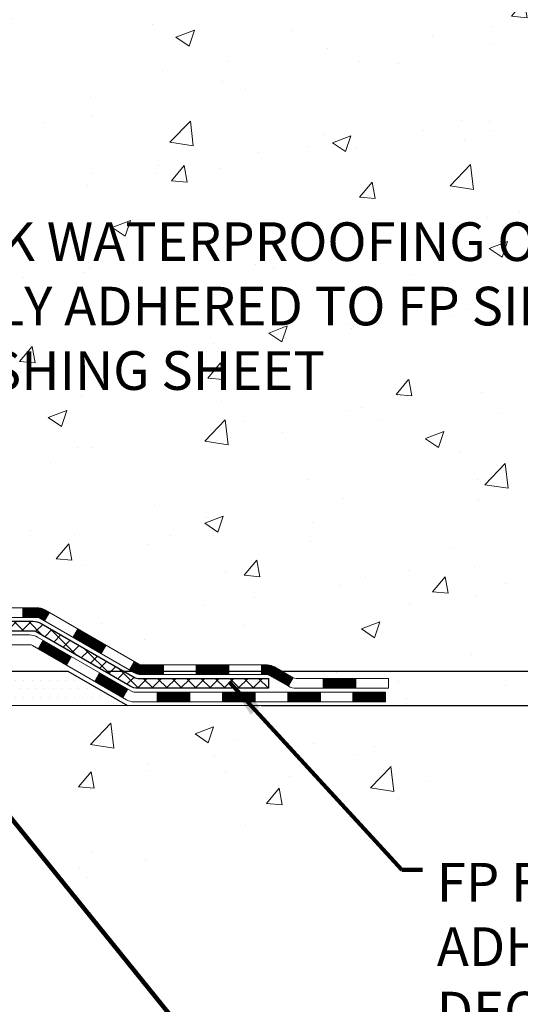
# Model space of a CAD drawing. Extents: x -308 to 3254, y -284 to 1977.
# Drawn here: x 23 to 27, y 7 to 15 of the extents above; entities that cross this region are included whole.
import ezdxf

# ---------------------------------------------------------------- set-up
doc = ezdxf.new("R2010")
doc.units = 0
doc.header["$LTSCALE"] = 5
doc.header["$MEASUREMENT"] = 0
doc.layers.get('DEFPOINTS').update_dxf_attribs({"linetype": 'CONTINUOUS'})
for name, color, linetype, lineweight in [('CONCRETE - H', 130, 'CONTINUOUS', 9), ('CONCRETE - L', 132, 'CONTINUOUS', 13), ('DECK COAT - H', 20, 'CONTINUOUS', 20), ('DECK COAT - L', 22, 'CONTINUOUS', 18), ('DIMS', 50, 'CONTINUOUS', 25), ('PVC SIDESHEET - H', 170, 'CONTINUOUS', 20), ('PVC SIDESHEET - L', 150, 'CONTINUOUS', 25), ('SETTING BED - H', 210, 'CONTINUOUS', 20), ('SETTING BED - L', 212, 'CONTINUOUS', 25), ('TEXT - 4', 241, 'CONTINUOUS', 25)]:
    doc.layers.add(name, color=color, linetype=linetype, lineweight=lineweight)
doc.styles.add('ROMANS', font='romans', dxfattribs={"width": 0.9})
doc.dimstyles.get("Standard").update_dxf_attribs({"dimtxt": 0.18, "dimasz": 0.18, "dimexe": 0.18, "dimexo": 0.0625, "dimgap": 0.09, "dimtad": 0, "dimtih": 1, "dimtoh": 1, "dimdec": 4, "dimzin": 0, "dimdsep": 46, "dimtxsty": 'Standard', "dimcen": 0.09, "dimadec": 0, "dimazin": 0, "dimtfac": 1, "dimtdec": 4, "dimtofl": 0, "dimtmove": 0, "dimatfit": 3, "dimfxl": 1, "dimtolj": 1, "dimtzin": 0, "dimarcsym": 0})
doc.dimstyles.new('STANDARD$0', dxfattribs={"dimtxt": 0.18, "dimasz": 0.18, "dimexe": 0.18, "dimexo": 0.0625, "dimgap": 0.09, "dimtad": 0, "dimtih": 1, "dimtoh": 1, "dimdec": 4, "dimzin": 0, "dimdsep": 46, "dimtxsty": 'Standard', "dimcen": 0.09, "dimadec": 0, "dimazin": 0, "dimtfac": 1, "dimtdec": 4, "dimtofl": 0, "dimtmove": 0, "dimatfit": 3, "dimfxl": 1, "dimtolj": 1, "dimtzin": 0, "dimarcsym": 0})

# ---------------------------------------------------------------- blocks, each defined once
blk = doc.blocks.new('*D6')
at = {"layer": 'DEFPOINTS', "color": 0, "transparency": 16777216}
for p in [(22.81067507985961, 20.2692892285408), (32.14536807353824, 20.2692892285408), (23.607146830015, 9.784961826866777)]:
    blk.add_point(p, dxfattribs=at)
at = {"layer": 'DIMS', "color": 0, "lineweight": -2, "transparency": 16777216}
for p, q in [((23.09067507985961, 20.2692892285408), (32.42536807353824, 20.2692892285408)), ((32.14536807353824, 19.98928922854079), (32.14536807353824, 16.2037218168274)), ((32.14536807353824, 10.06496182686677), (32.14536807353824, 14.89705515016073)), ((23.887146830015, 9.784961826866777), (32.42536807353824, 9.784961826866775))]:
    blk.add_line(p, q, dxfattribs=at)
at = {"layer": 'DIMS', "color": 0, "transparency": 16777216}
for points in [[(32.09870140687158, 19.98928922854079), (32.19203474020491, 19.98928922854079), (32.14536807353824, 20.2692892285408)], [(32.09870140687157, 10.06496182686677), (32.1920347402049, 10.06496182686677), (32.14536807353824, 9.784961826866775)]]:
    blk.add_solid(points, dxfattribs=at)
at = {"layer": 'DIMS', "color": 0, "transparency": 16777216, "insert": (32.14536807353824, 15.55038848349407), "char_height": 0.28, "attachment_point": 5}
blk.add_mtext('\\A1;10 1/2 IN \\P [266.3mm]', dxfattribs=at)
blk = doc.blocks.new('*D7')
at = {"layer": 'DEFPOINTS', "color": 0, "transparency": 16777216}
for p in [(23.60714683001591, 9.784961826866777), (24.72691127632143, 9.53496232687479), (27.20914094909301, 9.53496232687479)]:
    blk.add_point(p, dxfattribs=at)
at = {"layer": 'DIMS', "color": 0, "lineweight": -2, "transparency": 16777216}
for p, q in [((27.48914094909301, 10.89909546217202), (27.20914094909301, 10.89909546217202)), ((27.20914094909301, 10.89909546217202), (27.20914094909301, 10.34496182686678)), ((27.20914094909301, 10.06496182686678), (27.20914094909301, 10.34496182686678)), ((23.88714683001591, 9.784961826866777), (27.48914094909301, 9.784961826866777)), ((25.00691127632143, 9.53496232687479), (27.48914094909301, 9.53496232687479)), ((27.20914094909301, 9.254962326874791), (27.20914094909301, 8.97496232687479))]:
    blk.add_line(p, q, dxfattribs=at)
at = {"layer": 'DIMS', "color": 0, "transparency": 16777216}
for points in [[(27.16247428242634, 10.06496182686678), (27.25580761575968, 10.06496182686678), (27.20914094909301, 9.784961826866777)], [(27.16247428242634, 9.254962326874791), (27.25580761575968, 9.254962326874791), (27.20914094909301, 9.53496232687479)]]:
    blk.add_solid(points, dxfattribs=at)
at = {"layer": 'DIMS', "color": 0, "transparency": 16777216, "insert": (28.65580761575967, 10.89909546217203), "char_height": 0.28, "attachment_point": 5}
blk.add_mtext('\\A1;1/4 IN \\P [6.4mm]', dxfattribs=at)

msp = doc.modelspace()

# ---------------------------------------------------------------- hatches: boundary and pattern name
at = {"layer": 'CONCRETE - H'}
h = msp.add_hatch(dxfattribs=at)
h.set_pattern_fill('AR-CONC', color=256, scale=0.19)
h.set_pattern_definition([(49.99999999999999, (0, 0), (1.362794346941432, -0.1192290564669307), [0.1425, -1.5675]), (355, (0, 0), (-0.2636275338647, 1.429165054030022), [0.114, -1.254]), (100.45144446, (0.1135661939, -0.0099357536), (1.099166808781513, 1.309935982840396), [0.1211063648, -1.3321700128]), (46.18420000000002, (0, 0.38), (2.027758528275987, -0.3144866335068454), [0.21375, -2.351249999999999]), (96.63563549, (0.1689798155, 0.3537927167), (1.775857696781034, 1.850825341471646), [0.1816596498, -1.998256144]), (351.1841639899999, (0, 0.38), (1.775857695604069, 1.850825340512981), [0.171, -1.8810000019]), (21, (0.19, 0.285), (1.134123399025077, -0.7649758922641438), [0.1425, -1.5675]), (326.0000000000001, (0.19, 0.285), (0.4622991306510053, 1.377785085589021), [0.114, -1.254]), (71.45144474, (0.2845102826, 0.2212520094), (1.596422515786945, 0.6128091903320723), [0.121106361, -1.3321700128]), (37.50000000000001, (0, 0), (0.02310372510285227, 0.6324983222794919), [0, -1.2388, 0, -1.273, 0, -1.25875]), (7.499999999999999, (0, 0), (0.4998321211400824, 0.7493822525764845), [0, -0.7258, 0, -1.2103, 0, -0.47975]), (327.5, (-0.4237, 0), (1.014262628727577, -0.04285425629532154), [0, -0.475, 0, -1.482, 0, -1.9665]), (317.5, (-0.6137, 0), (1.108053721750534, 0.1901994664314037), [0, -0.6175, 0, -0.9842, 0, -1.3965])])
edge = h.paths.add_edge_path()
edge.add_spline(control_points=[(28.6026452097742, 20.2693549136099), (29.33479704277346, 19.42180657393163), (30.22126659150666, 17.46260891973719), (29.72379920806227, 13.93070111689582), (29.03489943670766, 10.34532747704947), (27.49270753424031, 9.686160986846005), (26.42188917552063, 9.534962326875245)], knot_values=[0, 0, 0, 0, 2.599677038495982, 7.375688232715918, 10.1157310004982, 12.6259534881881, 12.6259534881881, 12.6259534881881, 12.6259534881881], degree=3, periodic=0)
edge.add_line((26.42188917552144, 9.534962326872972), (25.92888983209068, 9.53502900379516))
edge.add_line((25.92888983209068, 9.53502900379516), (25.92888983208158, 9.661013012310548))
edge.add_line((25.92888983208158, 9.661013012310548), (25.92888983208113, 9.731879012310571))
edge.add_line((25.92888983208113, 9.731879012310571), (25.25920613208127, 9.731879012310571))
edge.add_arc((25.25920613208125, 9.771249012309966), 0.03936999999939417, 239.99999999978888, 270.0000000000414, ccw=False)
edge.add_line((25.23952113208142, 9.737153592163565), (25.10376022446364, 9.815535188722208))
edge.add_arc((25.04864222446372, 9.720068012311515), 0.110235999999192, 59.9999999998043, 90.00000000007387)
edge.add_line((25.04864222446358, 9.830304012310705), (24.14068428343484, 9.830304012310592))
edge.add_arc((24.14068428343518, 9.869674012311464), 0.0393700000008721, 240.0000000000473, 269.99999999950364, ccw=False)
edge.add_line((24.12099928343477, 9.8355785921637), (23.4409120972761, 10.22822659498132))
edge.add_arc((23.38091215654856, 10.12430351230597), 0.1200000000002321, 60.00003267868058, 90.00000000012216)
edge.add_line((23.38091215654831, 10.2443035123062), (23.16947077398861, 10.2443035123062))
edge.add_arc((23.16947077398869, 10.28367351230617), 0.0393699999999626, 224.9999999998391, 269.9999999998759, ccw=False)
edge.add_line((23.14163198001333, 10.25583471833096), (23.02516545588095, 10.37230124246338))
edge.add_arc((22.77546348157387, 10.12259926815665), 0.3531319186161687, 44.99999999995924, 76.09799910884277)
edge.add_arc((22.48617888849088, 8.953829494715194), 1.557170273115578, 76.09799910893526, 103.9020008910647)
edge.add_arc((22.19689429540736, 10.12259926815676), 0.353131918615958, 103.9020008910766, 135.0000000000326)
edge.add_line((21.94719232110046, 10.37230124246338), (21.83072579696767, 10.25583471833085))
edge.add_arc((21.80288700299261, 10.28367351230571), 0.03936999999950579, 270, 315.00000000020475, ccw=False)
edge.add_line((21.80288700299261, 10.2443035123062), (20.09198190050846, 10.2443035123062))
edge.add_arc((20.09198190050842, 10.28367351230651), 0.03937000000030366, 180.0000000004964, 270.0000000000621, ccw=False)
edge.add_line((20.05261190050814, 10.28367351230617), (20.0526119005079, 17.62306724451395))
edge.add_arc((20.0919819005082, 17.62306724451383), 0.03937000000030366, 107.30237723688111, 179.9999999998346, ccw=False)
edge.add_line((20.08027269213798, 17.66065569140068), (20.09754563323131, 17.66718168819551))
edge.add_line((20.09754563323131, 17.66718168819551), (20.11472222940537, 17.6738960682639))
edge.add_line((20.11472222940537, 17.6738960682639), (20.13170613574229, 17.68098721487939))
edge.add_line((20.13170613574229, 17.68098721487939), (20.14840100732144, 17.68864351131532))
edge.add_line((20.14840100732144, 17.68864351131532), (20.16471049922538, 17.69705334084568))
edge.add_line((20.16471049922538, 17.69705334084568), (20.18054941355021, 17.70636891256657))
edge.add_line((20.18054941355021, 17.70636891256657), (20.19588994286013, 17.71655619264624))
edge.add_line((20.19588994286013, 17.71655619264624), (20.21072269702617, 17.72752137960646))
edge.add_line((20.21072269702617, 17.72752137960646), (20.22503829444722, 17.73917064429151))
edge.add_line((20.22503829444722, 17.73917064429151), (20.23882735004199, 17.75141020877248))
edge.add_line((20.23882735004199, 17.75141020877248), (20.25207862922579, 17.76417351036974))
edge.add_line((20.25207862922579, 17.76417351036974), (20.26477601077849, 17.77746589325551))
edge.add_line((20.26477601077849, 17.77746589325551), (20.27690613837203, 17.79129396933939))
edge.add_line((20.27690613837203, 17.79129396933939), (20.28846892896181, 17.80562533852452))
edge.add_line((20.28846892896181, 17.80562533852452), (20.29946739004308, 17.82041851718958))
edge.add_line((20.29946739004308, 17.82041851718958), (20.30990452911246, 17.83563202171462))
edge.add_line((20.30990452911246, 17.83563202171462), (20.31978335366566, 17.85122436847786))
edge.add_line((20.31978335366566, 17.85122436847786), (20.32910687119838, 17.86715407385935))
edge.add_line((20.32910687119838, 17.86715407385935), (20.33787815283958, 17.8833796961132))
edge.add_line((20.33787815283958, 17.8833796961132), (20.34610539739523, 17.89986316787275))
edge.add_line((20.34610539739523, 17.89986316787275), (20.35380561310384, 17.91657221901022))
edge.add_line((20.35380561310384, 17.91657221901022), (20.36099667648804, 17.93347515079148))
edge.add_line((20.36099667648804, 17.93347515079148), (20.36769694070935, 17.95054174998421))
edge.add_line((20.36769694070935, 17.95054174998421), (20.37392931647, 17.96775600752147))
edge.add_line((20.37392931647, 17.96775600752147), (20.37971924657595, 17.98510980595751))
edge.add_line((20.37971924657595, 17.98510980595751), (20.38509220097612, 18.00259511244229))
edge.add_line((20.38509220097612, 18.00259511244229), (20.39007364961853, 18.02020389412581))
edge.add_line((20.39007364961853, 18.02020389412581), (20.39468906245256, 18.03792811815828))
edge.add_line((20.39468906245256, 18.03792811815828), (20.39896390942621, 18.05575975168966))
edge.add_line((20.39896390942621, 18.05575975168966), (20.40292366048934, 18.07369076187018))
edge.add_line((20.40292366048934, 18.07369076187018), (20.40659378558948, 18.09171311585004))
edge.add_line((20.40659378558948, 18.09171311585004), (20.40999975467648, 18.10981878077899))
edge.add_line((20.40999975467648, 18.10981878077899), (20.4131670376988, 18.12799972380725))
edge.add_line((20.4131670376988, 18.12799972380725), (20.41612110460446, 18.14624791208479))
edge.add_line((20.41612110460446, 18.14624791208479), (20.41888742534329, 18.1645553127625))
edge.add_line((20.41888742534329, 18.1645553127625), (20.4214914698633, 18.18291389298923))
edge.add_line((20.4214914698633, 18.18291389298923), (20.42357576716458, 18.19845948116489))
edge.add_line((20.42357576716458, 18.19845948116489), (20.42359350723345, 18.19845762723429))
edge.add_line((20.42359350723345, 18.19845762723429), (20.42631461004257, 18.2197524606924))
edge.add_line((20.42631461004257, 18.2197524606924), (20.42858464559967, 18.23821638246903))
edge.add_line((20.42858464559967, 18.23821638246903), (20.43079428473274, 18.25669935239574))
edge.add_line((20.43079428473274, 18.25669935239574), (20.43296215189189, 18.27513512277216))
edge.add_arc((20.37431468649773, 18.2820610037856), 0.05905499999975873, 353.2649378252082, 366.6781923676733)
edge.add_line((20.43296899739116, 18.28892866995324), (20.43079428473274, 18.3074226551791))
edge.add_line((20.43079428473274, 18.3074226551791), (20.42858464559967, 18.3259056251058))
edge.add_line((20.42858464559967, 18.3259056251058), (20.42631461004257, 18.34436954688198))
edge.add_line((20.42631461004257, 18.34436954688198), (20.42395870811342, 18.36280638765874))
edge.add_line((20.42395870811342, 18.36280638765874), (20.4214914698633, 18.38120811458538))
edge.add_line((20.4214914698633, 18.38120811458538), (20.41888742534329, 18.39956669481234))
edge.add_line((20.41888742534329, 18.39956669481234), (20.41612110460446, 18.41787409548959))
edge.add_line((20.41612110460446, 18.41787409548959), (20.4131670376988, 18.43612228376759))
edge.add_line((20.4131670376988, 18.43612228376759), (20.40999975467648, 18.45430322679584))
edge.add_line((20.40999975467648, 18.45430322679584), (20.40659378558948, 18.4724088917248))
edge.add_line((20.40659378558948, 18.4724088917248), (20.40292366048934, 18.49043124570443))
edge.add_line((20.40292366048934, 18.49043124570443), (20.39896390942621, 18.50836225588495))
edge.add_line((20.39896390942621, 18.50836225588495), (20.39468906245256, 18.52619388941656))
edge.add_line((20.39468906245256, 18.52619388941656), (20.39007364961853, 18.54391811344902))
edge.add_line((20.39007364961853, 18.54391811344902), (20.38509220097612, 18.56152689513254))
edge.add_line((20.38509220097612, 18.56152689513254), (20.37971924657595, 18.5790122016171))
edge.add_line((20.37971924657595, 18.5790122016171), (20.37392931647, 18.59636600005314))
edge.add_line((20.37392931647, 18.59636600005314), (20.36769694070935, 18.61358025759063))
edge.add_line((20.36769694070935, 18.61358025759063), (20.36099667648804, 18.63064685678313))
edge.add_line((20.36099667648804, 18.63064685678313), (20.35380561310384, 18.64754978856439))
edge.add_line((20.35380561310384, 18.64754978856439), (20.34610539739523, 18.66425883970209))
edge.add_line((20.34610539739523, 18.66425883970209), (20.33787815283958, 18.68074231146164))
edge.add_line((20.33787815283958, 18.68074231146164), (20.32910687119838, 18.69696793371548))
edge.add_line((20.32910687119838, 18.69696793371548), (20.31978335366566, 18.71289763909698))
edge.add_line((20.31978335366566, 18.71289763909698), (20.30990452911246, 18.72848998586022))
edge.add_line((20.30990452911246, 18.72848998586022), (20.29946739004308, 18.74370349038503))
edge.add_line((20.29946739004308, 18.74370349038503), (20.28846892896135, 18.75849666905032))
edge.add_line((20.28846892896135, 18.75849666905032), (20.27690613837203, 18.77282803823545))
edge.add_line((20.27690613837203, 18.77282803823545), (20.26477601077849, 18.78665611431933))
edge.add_line((20.26477601077849, 18.78665611431933), (20.25207862922534, 18.79994849720509))
edge.add_line((20.25207862922534, 18.79994849720509), (20.23882735004199, 18.81271179880213))
edge.add_line((20.23882735004199, 18.81271179880213), (20.22503829444722, 18.82495136328333))
edge.add_line((20.22503829444722, 18.82495136328333), (20.21072269702617, 18.83660062796815))
edge.add_line((20.21072269702617, 18.83660062796815), (20.19588994286013, 18.84756581492837))
edge.add_line((20.19588994286013, 18.84756581492837), (20.18054941355021, 18.85775309500804))
edge.add_line((20.18054941355021, 18.85775309500804), (20.16489726498511, 18.86695882145858))
edge.add_line((20.16489726498511, 18.86695882145858), (20.16490347775934, 18.86696915924102))
edge.add_line((20.16490347775934, 18.86696915924102), (20.16471049922538, 18.86706866672915))
edge.add_line((20.16471049922538, 18.86706866672915), (20.16489726498511, 18.86695882145858))
edge.add_line((20.16489726498511, 18.86695882145858), (20.14840100732144, 18.87547849625906))
edge.add_line((20.14840100732144, 18.87547849625906), (20.13170613574184, 18.88313479269499))
edge.add_line((20.13170613574184, 18.88313479269499), (20.11472222940537, 18.89022593931048))
edge.add_line((20.11472222940537, 18.89022593931048), (20.09754563323131, 18.89694031937887))
edge.add_line((20.09754563323131, 18.89694031937887), (20.08027269213778, 18.90346631617382))
edge.add_arc((20.09198190050795, 18.94105476306066), 0.03937000000026621, 180.0000000006618, 252.6976227631979, ccw=False)
edge.add_line((20.05261190050769, 18.94105476306021), (20.05261190050814, 19.05494420080066))
edge.add_line((20.05261190050814, 19.05494420080066), (20.05261190050814, 19.13028981191945))
edge.add_line((20.05261190050814, 19.13028981191945), (19.98174590050812, 19.13028981191945))
edge.add_line((19.98174590050812, 19.13028981191945), (19.95445100411428, 19.13028981191923))
edge.add_arc((19.99355690050706, 19.1348423680401), 0.03936999999894306, 122.90315213850349, 186.6402612622078, ccw=False)
edge.add_line((19.97217030387228, 19.16789702556815), (20.2873882443282, 19.37184525704123))
edge.add_arc((20.10969840050667, 19.5705376104691), 0.2665564328768393, 311.8061494065188, 360.000000000171)
edge.add_line((20.37625483338351, 19.5705376104699), (20.37625483338351, 19.61975121281915))
edge.add_line((20.37625483338351, 19.61975121281915), (20.39513279026059, 19.61975121281938))
edge.add_line((20.39513279026059, 19.61975121281938), (20.46599853829238, 19.61975121281938))
edge.add_line((20.46599853829238, 19.61975121281938), (20.46599853829238, 19.56605734022895))
edge.add_line((20.46599853829238, 19.56605734022895), (20.66481743593027, 19.56605734022895))
edge.add_arc((20.6648174359303, 19.64479749770925), 0.07874015748029706, 269.9999999999793, 360)
edge.add_line((20.7435575934106, 19.64479749770925), (20.7435575934106, 20.2693549136099))
edge.add_line((20.7435575934106, 20.2693549136099), (21.81067623419867, 20.2693549136099))
edge.add_line((21.81067623419867, 20.2693549136099), (28.6026452097742, 20.2693549136099))
h.paths.add_polyline_path([(21.89464450950839, 16.76491903890336), (26.94264450950839, 16.76491903890336), (26.94264450950839, 18.1182523722367), (21.89464450950839, 18.1182523722367)], flags=24)
h.paths.add_polyline_path([(22.32084377937598, 11.75242426325748), (28.52084377937598, 11.75242426325748), (28.52084377937598, 13.10575759659081), (22.32084377937598, 13.10575759659081)], flags=24)
h.paths.add_polyline_path([(27.88580761575967, 10.45576212883869), (29.61247428242634, 10.45576212883869), (29.61247428242634, 11.34242879550536), (27.88580761575967, 11.34242879550536)], flags=24)
h = msp.add_hatch(dxfattribs=at)
h.set_pattern_fill('AR-CONC', color=256, scale=0.19)
h.set_pattern_definition([(49.99999999999999, (-51.51020269368161, 707.3256120313927), (1.362794346941432, -0.1192290564669307), [0.1425, -1.5675]), (355, (-51.51020269368161, 707.3256120313927), (-0.2636275338647, 1.429165054030022), [0.114, -1.254]), (100.45144446, (-51.39663649978161, 707.3156762777926), (1.099166808781513, 1.309935982840396), [0.1211063647999999, -1.332170012799999]), (46.18420000000002, (-51.51020269368161, 707.7056120313925), (2.027758528275987, -0.3144866335068454), [0.2137499999999999, -2.351249999999998]), (96.63563549, (-51.34122287818161, 707.6794047480926), (1.775857696781034, 1.850825341471646), [0.1816596498, -1.998256144]), (351.1841639899999, (-51.51020269368161, 707.7056120313925), (1.775857695604069, 1.850825340512981), [0.171, -1.8810000019]), (21, (-51.32020269368161, 707.6106120313925), (1.134123399025077, -0.7649758922641438), [0.1425, -1.5675]), (326.0000000000001, (-51.32020269368161, 707.6106120313925), (0.4622991306510053, 1.377785085589021), [0.114, -1.254]), (71.45144474, (-51.22569241108161, 707.5468640407926), (1.596422515786945, 0.6128091903320723), [0.121106361, -1.3321700128]), (37.50000000000001, (-51.51020269368161, 707.3256120313927), (0.02310372510285227, 0.6324983222794919), [0, -1.2388, 0, -1.273, 0, -1.25875]), (7.499999999999999, (-51.51020269368161, 707.3256120313927), (0.4998321211400824, 0.7493822525764845), [0, -0.7258, 0, -1.2103, 0, -0.47975]), (327.5, (-51.9339026936816, 707.3256120313927), (1.014262628727577, -0.04285425629532154), [0, -0.475, 0, -1.482, 0, -1.9665]), (317.5, (-52.1239026936816, 707.3256120313927), (1.108053721750534, 0.1901994664314037), [0, -0.6175, 0, -0.9842, 0, -1.3965])])
edge = h.paths.add_edge_path()
edge.add_line((26.42188917552053, 9.53496232687479), (22.71640037947387, 9.534962326864445))
edge.add_line((22.71640037947387, 9.534962326864445), (22.71640037947614, 8.719282984534573))
edge.add_line((22.71640037947614, 8.719282984534573), (22.45081594993022, 8.792458790832313))
edge.add_line((22.45081594993022, 8.792458790832313), (22.56106776471975, 8.68901451026585))
edge.add_line((22.56106776471975, 8.68901451026585), (22.24891776901191, 8.738112376946049))
edge.add_line((22.24891776901191, 8.738112376946049), (22.24891776900964, 9.53496232686308))
edge.add_line((22.24891776900964, 9.53496232686308), (19.31156850435872, 9.534962326854895))
edge.add_line((19.31156850435872, 9.534962326854895), (19.3115685043648, 7.521615737412787))
edge.add_spline(control_points=[(19.37594704036283, 7.521615737412901), (19.81551399581086, 7.538505195009805), (20.74700961129822, 7.574296001175924), (22.54929918553805, 6.88392269887089), (23.86462084879292, 8.881949361364661), (26.2048964869729, 8.3888332376236), (26.38466308170237, 9.338338609782397), (26.42188917552053, 9.53496232687479)], knot_values=[0, 0, 0, 0, 1.332308185977788, 2.823322404776246, 5.141569464197303, 7.287758576092667, 7.848260585836609, 7.848260585836609, 7.848260585836609, 7.848260585836609], degree=3, periodic=0)
h.paths.add_polyline_path([(21.24785008918519, 7.113520005905514), (25.20385008918518, 7.113520005905514), (25.20385008918518, 7.533520005905586), (21.24785008918519, 7.533520005905586)], flags=25)
at = {"layer": 'DECK COAT - H'}
h = msp.add_hatch(dxfattribs=at)
h.set_pattern_fill('ANSI31', color=256, scale=0.03937, style=0)
h.set_pattern_definition([(45, (-169.531942089755, -151.8419160685758), (-0.003479849246914297, 0.003479849246914297), [])])
h.paths.add_polyline_path([(23.28049186540593, 10.24423683538197), (23.38090984796546, 10.24423683538197, -0.1316523525283877), (23.44090978869295, 10.22815991805709), (23.47414472878509, 10.20897174172245), (23.43871172878508, 10.14759998545782), (23.40335727333959, 10.16801186294043, 0.1316523525285442), (23.38335729309702, 10.17337083538206), (23.28049186540593, 10.17337083538206)])
h.paths.add_polyline_path([(23.64328431703134, 10.02949010213575), (23.67871731703136, 10.09086185840027), (23.88328990527717, 9.972751975078324), (23.84785690527715, 9.91138021881369)])
h.paths.add_polyline_path([(24.0878624935232, 9.854642091756375), (24.12099699429828, 9.835511904012094, 0.1316523525284907), (24.1406819748519, 9.830237335386357), (24.2997367748516, 9.830237335386357), (24.2997367748516, 9.759371335386447), (24.14068197485167, 9.759371335386447, -0.131652352528452), (24.08556402930154, 9.774140127538374), (24.05242949352319, 9.79327033549174)])
h.paths.add_polyline_path([(24.53595677485183, 9.830237335386357), (24.7721767748516, 9.830237335386357), (24.7721767748516, 9.759371335386447), (24.53595677485183, 9.759371335386447)])
h.paths.add_polyline_path([(25.00839677485183, 9.830237335386357), (25.04863991588073, 9.830237335386357, -0.1316524975873674), (25.10375791588049, 9.815468511797974), (25.23951882349857, 9.737086915239331), (25.20408582349856, 9.675715158974697), (25.06832491588048, 9.754096755533453, 0.1316524975873194), (25.04863991588073, 9.759371335386334), (25.00839677485183, 9.759371335386334)])
h.paths.add_polyline_path([(25.45644752349827, 9.73181233538645), (25.6926675234985, 9.73181233538645), (25.6926675234985, 9.660946335386427), (25.45644752349827, 9.660946335386427)])
h.paths.add_polyline_path([(23.39244401393867, 9.947009755533543), (23.42787701393868, 10.00838151179806), (23.63244953482072, 9.890271511797948), (23.59701653482071, 9.828899755533314)])
h.paths.add_polyline_path([(23.83702205570253, 9.772161511797947), (24.04159457658457, 9.654051511797945), (24.00616157658456, 9.592679755533425), (23.80158905570275, 9.710789755533426)])
h.paths.add_polyline_path([(24.25447127632142, 9.63338733538643), (24.49069127632166, 9.63338733538643), (24.49069127632166, 9.562521335386407), (24.25447127632142, 9.562521335386407)])
h.paths.add_polyline_path([(24.72691127632143, 9.63338733538643), (24.96313127632166, 9.63338733538643), (24.96313127632166, 9.562521335386407), (24.72691127632143, 9.562521335386407)])
h.paths.add_polyline_path([(25.19935127632144, 9.63338733538643), (25.43557127632167, 9.63338733538643), (25.43557127632167, 9.562521335386407), (25.19935127632144, 9.562521335386407)])
h.paths.add_polyline_path([(25.67179127632144, 9.63338733538643), (25.90801127632167, 9.63338733538643), (25.90801127632167, 9.562521335386407), (25.67179127632144, 9.562521335386407)])
at = {"layer": 'PVC SIDESHEET - H'}
h = msp.add_hatch(dxfattribs=at)
h.set_pattern_fill('ANSI37', color=256, scale=0.59055, style=0)
h.set_pattern_definition([(45, (-164.4755038550767, 75.69545616422084), (-0.05219773870371446, 0.05219773870371446), []), (135, (-164.4755038550767, 75.69545616422084), (-0.05219773870371446, -0.05219773870371446), [])])
edge = h.paths.add_edge_path()
edge.add_line((19.88331859192559, 10.18518183538202), (19.88331859192627, 17.68554125332054))
edge.add_line((19.88331859192627, 17.68554125332054), (19.95418459192049, 17.68554125332054))
edge.add_line((19.95418459192061, 17.68554125332054), (19.95418459192572, 10.18518183538202))
edge.add_arc((19.99355459192557, 10.18518183538202), 0.0393699999999626, 539.999999999876, 630.0000000000828)
edge.add_line((19.99355459192557, 10.14581183538206), (21.84365366428611, 10.14581183538218))
edge.add_arc((21.84365366428611, 10.18518183538191), 0.03936999999984891, 270, 315)
edge.add_line((21.87149245826132, 10.1573430414067), (22.01678699745545, 10.3026375806009))
edge.add_arc((22.19689198682445, 10.12253259123185), 0.254706918616741, 463.9020008910764, 495, ccw=False)
edge.add_arc((22.48617657990795, 8.953762817792324), 1.458745273114345, 450.00000000000114, 463.9020008910778, ccw=False)
edge.add_line((22.48617657990795, 10.41250809090667), (22.48617657990795, 10.34164209090665))
edge.add_arc((22.48617657990795, 8.953762817792324), 1.387879273114407, 450.0000000000023, 463.9020008910806)
edge.add_arc((22.19689198682445, 10.12253259123196), 0.1838409186166517, 463.9020008910817, 495.0000000000188)
edge.add_line((22.06689682661104, 10.25252775144526), (21.92160228741707, 10.10723321225117))
edge.add_arc((21.84365366428611, 10.18518183538202), 0.1102359999999386, 270, 315.0000000000314, ccw=False)
edge.add_line((21.84365366428611, 10.07494583538204), (19.99355459192557, 10.07494583538204))
edge.add_arc((19.99355459192557, 10.18518183538202), 0.1102359999999862, 180, 270, ccw=False)
edge = h.paths.add_edge_path()
edge.add_arc((22.48617657990772, 8.953762817792324), 1.458745273114317, 436.0979991089357, 449.9999999999967, ccw=False)
edge.add_arc((22.77546117299099, 10.12253259123219), 0.2547069186164286, 405.00000000000904, 436.09799910894554, ccw=False)
edge.add_line((22.95556616235982, 10.30263758060102), (23.10086070155413, 10.1573430414067))
edge.add_arc((23.12869949552933, 10.18518183538202), 0.03937000000000822, 225, 270)
edge.add_line((23.12869949552933, 10.14581183538206), (23.35453680789865, 10.14581183538206))
edge.add_arc((23.35453680789865, 10.02581183538206), 0.1200000000000045, 419.9999999999996, 450, ccw=False)
edge.add_line((23.41453680789883, 10.12973488383619), (24.09462303899707, 9.737086915239445))
edge.add_arc((24.11430803899717, 9.771182335386413), 0.03936999999997297, 239.9999999999132, 269.9999999999586)
edge.add_line((24.11430803899717, 9.73181233538645), (25.05918907558694, 9.73181233538645))
edge.add_line((25.05918907558672, 9.73181233538645), (25.05918907558672, 9.660946335386427))
edge.add_line((25.05918907558672, 9.660946335386427), (24.11430803899694, 9.660946335386427))
edge.add_arc((24.11430803899694, 9.7711823353863), 0.110235999999901, 239.9999999999919, 270.0000000000148, ccw=False)
edge.add_line((24.05919003899695, 9.67571515897481), (23.37698425582235, 10.06958685153342))
edge.add_arc((23.35698425582237, 10.03494583538208), 0.03999999999995874, 419.999999999996, 450)
edge.add_line((23.35698425582237, 10.07494583538204), (23.12869949552928, 10.07494583538204))
edge.add_arc((23.12869949552933, 10.18518183538202), 0.1102359999999862, 225.0000000000313, 270, ccw=False)
edge.add_line((23.05075087239848, 10.10723321225117), (22.90545633320394, 10.2525277514456))
edge.add_arc((22.77546117299099, 10.12253259123241), 0.183840918616278, 405.0000000000407, 436.097999108954)
edge.add_arc((22.48617657990772, 8.953762817792324), 1.387879273114349, 436.0979991089393, 449.9999999999953)
edge.add_line((22.48617657990795, 10.34164209090665), (22.48617657990795, 10.41250809090667))
at = {"layer": 'SETTING BED - H', "linetype": 'Continuous'}
h = msp.add_hatch(dxfattribs=at)
h.set_pattern_fill('DOTS', color=256, scale=0.9842500000000001, style=0)
h.set_pattern_definition([(7.016477563892661e-15, (3.324159778135396, 0.1839585609748724), (0.0307578125, 0.061515625), [0, -0.061515625])])
h.paths.add_polyline_path([(22.24891776900964, 9.53496232686308), (22.24891776901191, 8.738112376946049), (22.29331979880581, 8.731128411002999), (22.29331979880581, 9.94896182686449), (22.26742504890777, 9.94896182686449), (22.26742504890777, 9.784961826864503), (19.61251784778497, 9.784936803945072), (19.61216033205201, 9.534962326855691)])
h.paths.add_polyline_path([(22.67903336101054, 9.94896182686449), (22.7049281109079, 9.94896182686449), (22.7049281109079, 9.78496182686439), (23.60714683003144, 9.78496182686689), (24.04015866589921, 9.534962326868083), (22.71640037947387, 9.534962326864445), (22.71640037947614, 8.719282984534573), (22.67903336101054, 8.729578624643693)])

# ---------------------------------------------------------------- linework, layer by layer
at = {"layer": 'CONCRETE - L'}
msp.add_line((22.71640037947387, 9.534962326864445), (26.42188917552053, 9.53496232687479), dxfattribs=at)
at = {"layer": 'DECK COAT - L'}
for p, q in [((23.28049186540593, 10.24423683538208), (23.28049186540593, 10.17337083538206)), ((23.4387116826405, 10.14759990553335), (23.47414468264051, 10.20897166179799)), ((23.64328420352277, 10.02948990553335), (23.67871720352278, 10.09086166179799)), ((23.39244401393844, 9.94700975553343), (23.42787701393846, 10.00838151179795)), ((23.84785672440458, 9.911379905533352), (23.88328972440459, 9.972751661797986)), ((23.59701653482071, 9.828899755533428), (23.63244953482072, 9.890271511797948)), ((24.05242924528639, 9.79326990553335), (24.0878622452864, 9.854641661797984)), ((23.80158905570252, 9.710789755533312), (23.83702205570253, 9.772161511797947)), ((24.2997367748516, 9.759371335386447), (24.2997367748516, 9.830237335386471)), ((24.53595677485183, 9.759371335386447), (24.53595677485183, 9.830237335386471)), ((24.7721767748516, 9.759371335386447), (24.7721767748516, 9.830237335386357)), ((25.00839677485183, 9.759371335386447), (25.00839677485183, 9.830237335386357)), ((25.23951882349857, 9.737086915239445), (25.20408582349856, 9.67571515897481)), ((25.45644752349827, 9.660946335386427), (25.45644752349827, 9.73181233538645)), ((25.6926675234985, 9.660946335386427), (25.6926675234985, 9.73181233538645)), ((24.00616157658433, 9.592679755533311), (24.04159457658434, 9.654051511797945)), ((24.25447127632142, 9.562521335386407), (24.25447127632142, 9.63338733538643)), ((24.49069127632166, 9.562521335386407), (24.49069127632166, 9.63338733538643)), ((24.72691127632143, 9.562521335386407), (24.72691127632143, 9.63338733538643)), ((24.96313127632166, 9.562521335386407), (24.96313127632166, 9.63338733538643)), ((25.19935127632144, 9.562521335386407), (25.19935127632144, 9.63338733538643)), ((25.43557127632167, 9.562521335386407), (25.43557127632167, 9.63338733538643)), ((25.67179127632144, 9.562521335386407), (25.67179127632144, 9.63338733538643))]:
    msp.add_line(p, q, dxfattribs=at)
for points in [[(23.16946846540569, 10.24423683538208), (23.38090984796546, 10.24423683538197, -0.1316523525283649), (23.44090978869295, 10.22815991805709), (24.12099697485169, 9.835511915239465, 0.1316524975873946), (24.14068197485167, 9.830237335386357), (25.04863991588073, 9.830237335386357, -0.1316524975874045), (25.10375791588049, 9.815468511797974), (25.23951882349834, 9.737086915239445, 0.1316524975873946), (25.25920382349832, 9.73181233538645), (25.92888752349828, 9.73181233538645), (25.92888752349828, 9.660946335386427), (25.25920382349832, 9.660946335386427, -0.1316524975873946), (25.20408582349833, 9.67571515897481), (25.06832491588048, 9.754096755533453, 0.1316524975874045), (25.04863991588073, 9.759371335386334), (24.14068197485167, 9.759371335386447, -0.1316524975873946), (24.08556397485168, 9.77414015897483), (23.40335727333959, 10.16801186294043, 0.1316523525284855), (23.38335729309702, 10.17337083538206), (23.16946846540569, 10.17337083538206, -0.1989123673796998)], [(23.08793052565252, 10.04738683538204), (23.32816390863391, 10.04738683538204, -0.1316524975874019), (23.38816390863386, 10.03130988383617), (24.06825013973176, 9.638661915239425, 0.1316524975873946), (24.08793513973197, 9.63338733538643), (25.90801127632167, 9.63338733538643), (25.90801127632167, 9.562521335386407), (24.08793513973197, 9.562521335386407, -0.1316524975873946), (24.03281713973197, 9.57729015897479), (23.35061135655738, 9.971161851533395, 0.1316524975874622), (23.3306113565574, 9.976520835382019), (23.08793052565252, 9.976520835382019, -0.1989123673796998)]]:
    msp.add_lwpolyline(points, format="xyb", dxfattribs=at)
at = {"layer": 'PVC SIDESHEET - L'}
msp.add_lwpolyline([(23.12869949552933, 10.14581183538206), (23.35453680789865, 10.14581183538206, -0.1316524975874019), (23.41453680789883, 10.12973488383619), (24.09462303899696, 9.737086915239445, 0.1316524975873946), (24.11430803899694, 9.73181233538645), (25.05918907558672, 9.73181233538645), (25.05918907558672, 9.660946335386427), (24.11430803899694, 9.660946335386427, -0.1316524975873946), (24.05919003899695, 9.67571515897481), (23.37698425582258, 10.06958685153342, 0.1316524975875106), (23.3569842558226, 10.07494583538204), (23.12869949552933, 10.07494583538204, -0.1989123673796998)], format="xyb", dxfattribs=at)
at = {"layer": 'SETTING BED - L'}
for p, q in [((22.71640037947319, 9.78496182686439), (23.60714683003144, 9.78496182686689)), ((23.60714683003144, 9.78496182686689), (24.04015866589876, 9.534962326868083))]:
    msp.add_line(p, q, dxfattribs=at)

# ---------------------------------------------------------------- texts
at = {"layer": 'TEXT - 4', "char_height": 0.28, "attachment_point": 1, "style": 'ROMANS'}
for s, width, insert in [('DECK WATERPROOFING OVERLAY \\PFULLY ADHERED TO FP SIDE FLASHING SHEET', 6.179120664931673, (22.39084377937598, 13.03575759659081)), ('FP FLASHING SHEET FULLY-\\PADHERED TO OR EMBEDDED IN\\PDECK WATERPROOFING', 6.058277894058676, (26.27878483136328, 8.396138772447898))]:
    msp.add_mtext_dynamic_manual_height_columns(s, width=width, gutter_width=90, heights=[0], dxfattribs=dict(at, insert=insert))

# ---------------------------------------------------------------- dimensions: what is measured, and where the dimension line sits
at = {"layer": 'DIMS'}
for base, p1, p2, dimstyle, override, picture, middle in [((32.14536807353824, 20.2692892285408), (23.607146830015, 9.784961826866777), (22.81067507985961, 20.2692892285408), 'STANDARD$0', {"dimtxt": 0.28, "dimasz": 0.28, "dimexe": 0.28, "dimexo": 0.28, "dimgap": 0.28, "dimlunit": 5, "dimpost": ' IN', "dimfrac": 2}, '*D6', (32.14536807353824, 15.55038848349407)), ((27.20914094909301, 9.53496232687479), (23.60714683001591, 9.784961826866777), (24.72691127632143, 9.53496232687479), 'Standard', {"dimtxt": 0.28, "dimasz": 0.28, "dimexe": 0.28, "dimexo": 0.28, "dimgap": 0.28, "dimlunit": 5, "dimpost": ' IN', "dimtmove": 1, "dimfrac": 2}, '*D7', (27.67925784241851, 10.89909546217203))]:
    dim = msp.add_linear_dim(base=base, p1=p1, p2=p2, angle=90, text='<> \\P[]', dimstyle=dimstyle, override=override, dxfattribs=at)
    dim.commit()
    dim.dimension.update_dxf_attribs({"geometry": picture, "text_midpoint": middle, "dimtype": 160})

# ---------------------------------------------------------------- leaders
at = {"layer": 'TEXT - 4'}
for points in [[(24.77563641495237, 9.707352737872995), (26.02549816976807, 8.345947736520088), (26.17577106951921, 8.346022493839541)], [(22.69912232106211, 9.335112871510901), (24.83954020024737, 6.685491669407398), (24.95303623757206, 6.6855276432034)]]:
    msp.add_leader(points, dimstyle='Standard', override={"dimtxt": 0.7, "dimasz": 0.28, "dimexe": 0.5, "dimexo": 0.5, "dimtih": 0, "dimtoh": 0, "dimtxsty": 'ROMANS', "dimdle": 0.05, "dimclrd": 256, "dimclre": 256, "dimclrt": 256, "dimtfac": 0.3, "dimlwd": 65535, "dimlwe": 65535}, dxfattribs=at)

doc.saveas('drawing.dxf')
